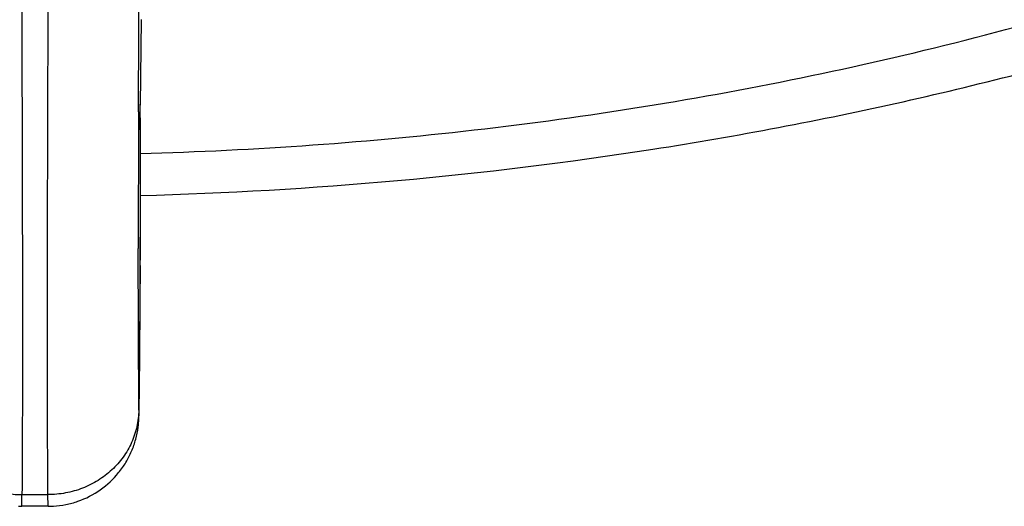
# Model space of a CAD drawing. Units: inches. Extents: x 0 to 11, y 0 to 8.5.
# Drawn here: x 4 to 4.2, y 4.9 to 4.9 of the extents above; entities that cross this region are included whole.
import ezdxf

# ---------------------------------------------------------------- set-up
doc = ezdxf.new("R2010")
doc.units = ezdxf.units.IN
doc.header["$LTSCALE"] = 0.605
doc.header["$MEASUREMENT"] = 0
doc.layers.add('ALL_ASSEMBLY_MEMBERS', color=7, linetype='CONTINUOUS')

msp = doc.modelspace()

# ---------------------------------------------------------------- linework, layer by layer
at = {"layer": 'ALL_ASSEMBLY_MEMBERS', "color": 9, "linetype": 'Continuous'}
for p, q in [((4.0066128349, 4.939864175199999), (4.0066676156, 4.9516392489)), ((4.0066005314, 4.9369333203), (4.0066128349, 4.939864179)), ((4.0065535439, 4.9241182557), (4.0066005314, 4.9369333203)), ((4.0065496422, 4.9228832722), (4.0065535439, 4.9241182557)), ((4.0065873523, 4.8679824034), (4.006500034, 4.897744804599999)), ((4.0068798349, 4.8946111947), (4.006601939599999, 4.8671340441)), ((4.0068798257, 4.8946111746), (4.006880429, 4.8946814266)), ((3.985063724, 4.8523956105), (3.9898557063, 4.8523956105))]:
    msp.add_line(p, q, dxfattribs=at)
at = {"layer": 'ALL_ASSEMBLY_MEMBERS', "color": 7, "linetype": 'Continuous'}
for p, q in [((4.0070629853, 4.9398811191), (4.0068686869, 4.9241349631)), ((4.0068849058, 4.9193376612), (4.0068691674, 4.9242879001)), ((4.0068849053, 4.919337661), (4.006869215, 4.9242878158)), ((4.0068803683, 4.8946813544), (4.006894417200001, 4.9050650171)), ((4.0068804479, 4.8946814629), (4.0068944164, 4.9050650181)), ((4.0068737309, 4.8921494517), (4.0068804299, 4.894681848399999)), ((4.0068737309, 4.8921494523), (4.0068804329, 4.8946818267)), ((3.9850325776, 4.850249897599999), (3.985063724, 4.8523956105)), ((3.9898868597, 4.8502498946), (3.9898557063, 4.8523956105)), ((3.9898877064, 4.8502499143), (3.9850317291, 4.8502499143))]:
    msp.add_line(p, q, dxfattribs=at)
at = {"layer": 'ALL_ASSEMBLY_MEMBERS', "color": 9, "linetype": 'Continuous'}
for centre, radius, start, end in [((-1.1470082333, 4.907427001), 5.1539040023, 359.8575269598001, 0.1857421839), ((13.6453310002, 4.891292855), 9.6388331255, 179.8122178491, 179.9616478984)]:
    msp.add_arc(centre, radius, start, end, dxfattribs=at)
at = {"layer": 'ALL_ASSEMBLY_MEMBERS', "color": 7, "linetype": 'Continuous'}
for centre, radius, start, end in [((-1.1324782027, 4.9087765293), 5.1393739593, 359.9586225982, 0.1177397692), ((-1.1127758905, 4.9087895727), 5.1196716625, 359.9583173789001, 0.118046902), ((1.5042826732, 4.9002222189), 2.5026040781, 359.3531065792, 359.8151780126999), ((1.5046292799, 4.9002182832), 2.5022574605, 359.3531094353, 359.8152425156), ((3.9850331918, 4.8669529288), 0.0167029193, 267.905894176, 269.9978004221), ((3.9898850144, 4.8669845441), 0.0167344916, 270.0064099075, 273.3245341506)]:
    msp.add_arc(centre, radius, start, end, dxfattribs=at)
for points, knots in [([(4.0068999063, 4.9075004951), (4.0385035412, 4.9083235242), (4.0857421821, 4.9125535214), (4.1473868664, 4.9242267548), (4.192255355, 4.935862712300001), (4.2355581028, 4.9503287366), (4.276966470400001, 4.9675256975), (4.3161561537, 4.9873366272), (4.3528149816, 5.00962433), (4.3866429086, 5.0342286643), (4.4173517453, 5.0609679951), (4.4446683887, 5.0896356635), (4.4683434785, 5.1199968495), (4.4881533805, 5.1517935413), (4.503908071100001, 5.1847492368), (4.5154645497, 5.2185611369), (4.520336023, 5.2416422357), (4.5220256341, 5.2531759536)], [0, 0, 0, 0, 0.1415322185, 0.2115521235, 0.2807372836, 0.3488757116, 0.415779724, 0.4812890232, 0.5452744363, 0.6076401141, 0.6683273800999999, 0.7273186234000001, 0.7846438418, 0.8403902545999999, 0.8947079743, 0.947814347, 1, 1, 1, 1]), ([(3.9846482076, 5.0082342383), (3.984759052, 4.9924077692), (3.9849390548, 4.9612931452), (3.9850894114, 4.9234114018), (3.9851474985, 4.8954983719), (3.9851572874, 4.8781298977), (3.9851343879, 4.8640652542), (3.9850955313, 4.8558585588), (3.9850637241, 4.8523956105)], [0, 0, 0, 0, 0.3046750735, 0.598981943, 0.7292480148999999, 0.8420161998000001, 0.9333336664, 1, 1, 1, 1]), ([(3.9898557063, 4.8523956105), (3.9898238993, 4.8558585589), (3.989785043, 4.8640652544), (3.9897621438, 4.8781298983), (3.9897719329, 4.8954983728), (3.9898300201, 4.9234114029), (3.9899803765, 4.9612931459), (3.9901603791, 4.9924077693), (3.9902712229, 5.0082342379)], [0, 0, 0, 0, 0.0666663349, 0.1579838041, 0.2707519916, 0.4010180659000001, 0.6953249359999999, 1, 1, 1, 1]), ([(3.9908553508, 4.850278182699999), (3.9916271875, 4.8503230009), (3.993166759, 4.8505198248), (3.9961541743, 4.8513332054), (3.9996338199, 4.8531158615), (4.0024886432, 4.8557855185), (4.0042644849, 4.8583184139), (4.005322706999999, 4.8603851851), (4.0060800105, 4.8625618003), (4.0064832606, 4.8645678938), (4.0066131371, 4.866098327900001), (4.0066473432, 4.8671672084), (4.00666865, 4.8680847934), (4.0066977461, 4.8696933905), (4.0067154629, 4.8710115472), (4.0067272576, 4.8719674703)], [0, 0, 0, 0, 0.0766480354, 0.153267571, 0.3061736609, 0.4589730523, 0.5355183638000001, 0.6120339953, 0.6883986445, 0.7632896679000001, 0.8142306937, 0.8404996883, 0.8693079361, 0.9052234912, 1, 1, 1, 1])]:
    msp.add_open_spline(points, degree=3, knots=knots, dxfattribs=at)
at = {"layer": 'ALL_ASSEMBLY_MEMBERS', "color": 9, "linetype": 'Continuous'}
for points, knots in [([(4.0068938668, 4.915227843899999), (4.028096716, 4.9158040618), (4.0702587418, 4.9188259527), (4.132343157699999, 4.9289507571), (4.192159751, 4.9444990224), (4.2487659206, 4.9652321767), (4.3012711814, 4.9908295587), (4.3413431481, 5.0161566214), (4.3704978114, 5.0385114333), (4.3970241863, 5.0616140572), (4.4150151157, 5.0806372515), (4.4258850759, 5.0939501795)], [0, 0, 0, 0, 0.1357132437, 0.2700334854, 0.4019531603, 0.5305651603, 0.6551097027, 0.7750198261, 0.8331499687, 0.8900321719, 1, 1, 1, 1]), ([(3.9683320876, 4.867982403), (3.9683407237, 4.8669622362), (3.9685746693, 4.8649104522), (3.9695500141, 4.8619633224), (3.971119547, 4.8592509762), (3.9732183428, 4.8568798159), (3.9757634799, 4.8549340176), (3.978662386, 4.8534886388), (3.9818014816, 4.8526009197), (3.98397708, 4.8523970751), (3.985063724, 4.8523957002)], [0, 0, 0, 0, 0.1208962, 0.2426521771, 0.3654107747999999, 0.4896751702, 0.6155011588, 0.7427504228, 0.8712303449, 1, 1, 1, 1]), ([(4.00658735, 4.867982509), (4.0065787157, 4.8669623418), (4.0063447752, 4.8649105574), (4.0053694336, 4.8619634261), (4.0037999047, 4.859251074499999), (4.001701107, 4.856879907200001), (3.9991559653, 4.8549341008), (3.9962570527, 4.8534887188), (3.9931179524, 4.852600997200001), (3.9909423514, 4.8523971539), (3.9898557063, 4.8523957793)], [0, 0, 0, 0, 0.1208960847, 0.2426518256, 0.3654103347, 0.4896748811, 0.6155010632, 0.7427504804999999, 0.8712303920000001, 1, 1, 1, 1])]:
    msp.add_open_spline(points, degree=3, knots=knots, dxfattribs=at)

doc.saveas('drawing.dxf')
